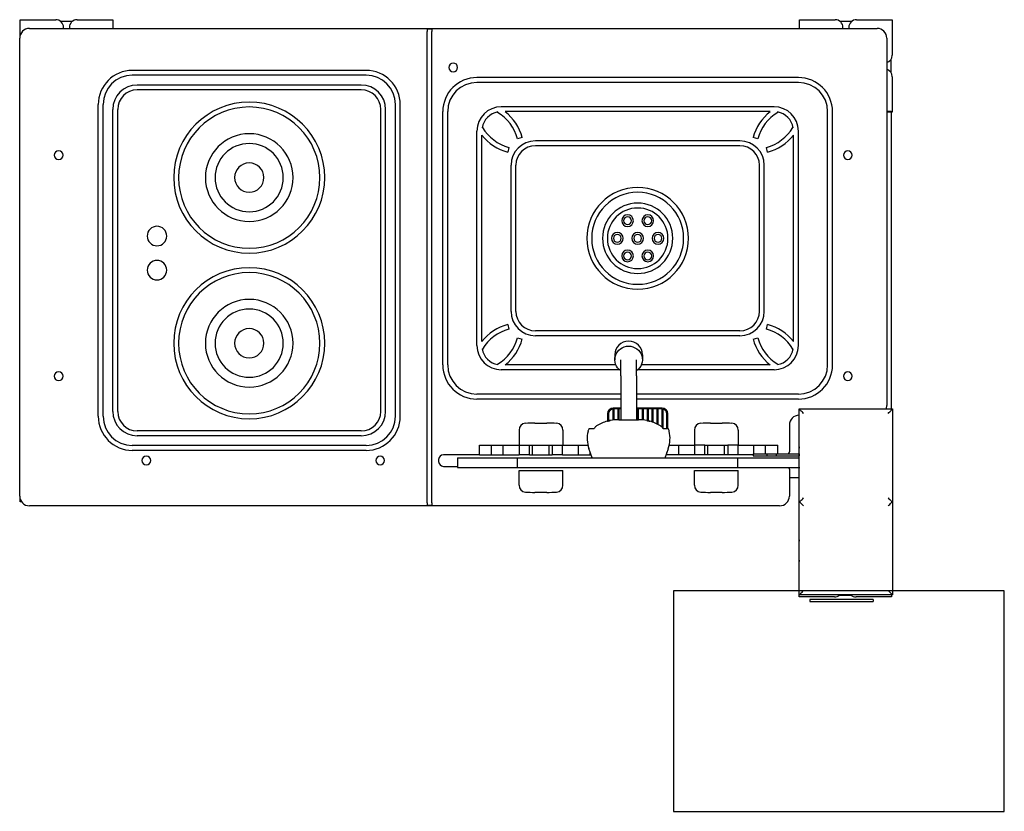
# Model space of a CAD drawing. Extents: x -48 to 963, y -2365 to -1552.
import ezdxf

# ---------------------------------------------------------------- set-up
doc = ezdxf.new("R2010")
doc.units = 0
doc.header["$LTSCALE"] = 500
doc.layers.add('lg_prod', color=40, linetype='CONTINUOUS')

msp = doc.modelspace()

# ---------------------------------------------------------------- linework, layer by layer
at = {"layer": 'lg_prod'}
for p, q in [((-47.5, -1552.5), (-11, -1552.5)), ((-47.5, -1568.4), (-47.5, -1552.5)), ((-6.3, -1554), (6.3, -1554)), ((11, -1552.5), (47.5, -1552.5)), ((47.5, -1552.5), (47.5, -1561.5)), ((752.5, -1552.5), (789, -1552.5)), ((752.5, -1561.5), (752.5, -1552.5)), ((793.7, -1554), (806.3, -1554)), ((811, -1552.5), (847.5, -1552.5)), ((847.5, -1552.5), (847.5, -1589)), ((-38, -1561.5), (832, -1561.5)), ((-3, -1561.5), (-3, -1560.5)), ((3, -1560.5), (3, -1561.5)), ((375.1, -1562.3), (370.1, -1562.3)), ((370.1, -1562.3), (370.1, -1564.5)), ((370.1, -2048.5), (370.1, -1564.5)), ((375.1, -1562.3), (375.1, -1564.5)), ((375.1, -2048.5), (375.1, -1564.5)), ((797, -1561.5), (797, -1560.5)), ((803, -1560.5), (803, -1561.5)), ((-48, -2041.5), (-48, -1571.5)), ((842, -1571.5), (842, -1948.5)), ((846, -1593.7), (846, -1606.3)), ((307.6, -1604.6), (67.6, -1604.6)), ((307.6, -1609.6), (67.6, -1609.6)), ((751.3, -1611.9), (421.3, -1611.9)), ((751.3, -1616.9), (421.3, -1616.9)), ((847.5, -1611), (847.5, -1647.5)), ((302.6, -1619.6), (72.6, -1619.6)), ((302.6, -1624.6), (72.6, -1624.6)), ((32.6, -1959.6), (32.6, -1639.6)), ((37.6, -1959.6), (37.6, -1639.6)), ((47.6, -1954.6), (47.6, -1644.6)), ((52.6, -1954.6), (52.6, -1644.6)), ((322.6, -1954.6), (322.6, -1644.6)), ((327.6, -1954.6), (327.6, -1644.6)), ((337.6, -1959.6), (337.6, -1639.6)), ((342.6, -1959.6), (342.6, -1639.6)), ((386.3, -1906.9), (386.3, -1646.9)), ((391.3, -1906.9), (391.3, -1646.9)), ((442.6, -1647.6), (442.8, -1647.2)), ((726.3, -1641.9), (446.3, -1641.9)), ((722.3, -1646.9), (450.4, -1646.9)), ((729.8, -1647.2), (730.1, -1647.6)), ((781.3, -1906.9), (781.3, -1646.9)), ((786.3, -1906.9), (786.3, -1646.9)), ((842, -1646.5), (846.5, -1646.5)), ((846.5, -1646.5), (846.5, -1952)), ((847.5, -1647.5), (842, -1647.5)), ((421.3, -1886.9), (421.3, -1666.9)), ((426.6, -1663.4), (427, -1663.1)), ((745.6, -1663.1), (746, -1663.4)), ((751.3, -1886.9), (751.3, -1666.9)), ((426.3, -1882.8), (426.3, -1670.9)), ((467.8, -1673.5), (463, -1674.8)), ((691.3, -1676.9), (481.3, -1676.9)), ((709.6, -1674.8), (704.8, -1673.5)), ((746.3, -1882.8), (746.3, -1670.9)), ((454.2, -1683.6), (452.9, -1688.4)), ((691.3, -1681.9), (481.3, -1681.9)), ((719.7, -1688.4), (718.4, -1683.6)), ((456.3, -1851.9), (456.3, -1701.9)), ((461.3, -1851.9), (461.3, -1701.9)), ((711.3, -1851.9), (711.3, -1701.9)), ((716.3, -1851.9), (716.3, -1701.9)), ((452.9, -1865.4), (454.2, -1870.2)), ((718.4, -1870.2), (719.7, -1865.4)), ((463, -1879), (467.8, -1880.3)), ((691.3, -1871.9), (481.3, -1871.9)), ((691.3, -1876.9), (481.3, -1876.9)), ((704.8, -1880.3), (709.6, -1879)), ((427, -1890.6), (426.6, -1890.4)), ((562.8, -1896.4), (562.8, -1901.5)), ((591.3, -1896.4), (591.3, -1901.5)), ((746, -1890.4), (745.6, -1890.6)), ((442.8, -1906.6), (442.6, -1906.2)), ((563.9, -1906.9), (450.4, -1906.9)), ((569, -1918), (569, -1901.5)), ((585, -1918), (585, -1901.5)), ((722.3, -1906.9), (590.1, -1906.9)), ((730.1, -1906.2), (729.8, -1906.6)), ((567.5, -1911.9), (446.3, -1911.9)), ((569, -1918), (569, -1957.2)), ((585, -1918), (585, -1957.2)), ((726.3, -1911.9), (586.5, -1911.9)), ((569, -1936.9), (421.3, -1936.9)), ((751.3, -1936.9), (585, -1936.9)), ((569, -1941.9), (421.3, -1941.9)), ((751.3, -1941.9), (585, -1941.9)), ((555.3, -1957.1), (555.3, -1964.6)), ((556.3, -1957.1), (556.3, -1964.4)), ((569, -1951.1), (561.3, -1951.1)), ((561.3, -1963.5), (561.3, -1952.1)), ((566.3, -1952.1), (562.3, -1952.1)), ((562.3, -1963.4), (562.3, -1952.1)), ((566.3, -1963.1), (566.3, -1952.1)), ((569, -1952.1), (567.3, -1952.1)), ((567.3, -1963.1), (567.3, -1952.1)), ((569, -1957.2), (569, -1963.1)), ((611.3, -1951.1), (585, -1951.1)), ((586.3, -1952.1), (585, -1952.1)), ((585, -1957.2), (585, -1963.1)), ((586.3, -1963.1), (586.3, -1952.1)), ((587.3, -1963.1), (587.3, -1952.1)), ((591.3, -1952.1), (587.3, -1952.1)), ((591.3, -1963.4), (591.3, -1952.1)), ((592.3, -1963.4), (592.3, -1952.1)), ((596.3, -1952.1), (592.3, -1952.1)), ((596.3, -1964), (596.3, -1952.1)), ((597.3, -1964.3), (597.3, -1952.1)), ((601.3, -1952.1), (597.3, -1952.1)), ((601.3, -1965.4), (601.3, -1952.1)), ((602.3, -1965.8), (602.3, -1952.1)), ((606.3, -1952.1), (602.3, -1952.1)), ((606.3, -1967.5), (606.3, -1952.1)), ((607.3, -1968), (607.3, -1952.1)), ((611.3, -1952.1), (607.3, -1952.1)), ((611.3, -1970.7), (611.3, -1952.1)), ((612.3, -1972.1), (612.3, -1952.2)), ((616.3, -1970.3), (616.3, -1957.1)), ((617.3, -1970.3), (617.3, -1957.1)), ((751.9, -1954.5), (752, -1954.5)), ((751.9, -1991), (751.9, -1954.5)), ((752, -2047.5), (752, -1952)), ((752, -1952), (848, -1952)), ((848, -1952), (848, -2047.5)), ((480.9, -1966.5), (493.1, -1966.5)), ((566.9, -1963.1), (577, -1963.1)), ((577, -1963.1), (587.1, -1963.1)), ((660.9, -1966.5), (673.1, -1966.5)), ((742, -1968.5), (742, -1996)), ((302.6, -1974.6), (72.6, -1974.6)), ((302.6, -1979.6), (72.6, -1979.6)), ((464.5, -1973.8), (464.5, -1989.1)), ((509.5, -1973.8), (509.5, -1989.1)), ((536.6, -1972.1), (541.7, -1972.1)), ((612.3, -1972.1), (617.4, -1972.1)), ((644.5, -1973.8), (644.5, -1989.1)), ((689.5, -1973.8), (689.5, -1989.1)), ((307.6, -1989.6), (67.6, -1989.6)), ((423.9, -1989.1), (436.3, -1989.1)), ((423.9, -1999.1), (423.9, -1989.1)), ((436.3, -1989.1), (448.4, -1989.1)), ((436.3, -1999.1), (436.3, -1989.1)), ((448.4, -1989.1), (464.6, -1989.1)), ((448.4, -1999.1), (448.4, -1989.1)), ((464.6, -1989.1), (475.2, -1989.1)), ((464.6, -1989.1), (464.6, -1999.1)), ((475.2, -1989.1), (478.4, -1989.1)), ((475.2, -1999.1), (475.2, -1989.1)), ((478.4, -1989.1), (495.5, -1989.1)), ((478.4, -1999.1), (478.4, -1989.1)), ((495.5, -1989.1), (498.7, -1989.1)), ((495.5, -1999.1), (495.5, -1989.1)), ((498.7, -1989.1), (509.3, -1989.1)), ((498.7, -1989.1), (498.7, -1999.1)), ((509.3, -1989.1), (525.5, -1989.1)), ((509.3, -1999.1), (509.3, -1989.1)), ((525.5, -1989.1), (535.2, -1989.1)), ((525.5, -1999.1), (525.5, -1989.1)), ((618.8, -1989.1), (628.4, -1989.1)), ((628.4, -1989.1), (644.6, -1989.1)), ((628.4, -1999.1), (628.4, -1989.1)), ((655.2, -1989.1), (644.6, -1989.1)), ((644.6, -1989.1), (644.6, -1999.1)), ((655.2, -1989.1), (658.4, -1989.1)), ((655.2, -1999.1), (655.2, -1989.1)), ((658.4, -1989.1), (675.5, -1989.1)), ((658.4, -1999.1), (658.4, -1989.1)), ((675.5, -1989.1), (678.7, -1989.1)), ((675.5, -1999.1), (675.5, -1989.1)), ((689.3, -1989.1), (678.7, -1989.1)), ((678.7, -1989.1), (678.7, -1999.1)), ((689.3, -1989.1), (705.5, -1989.1)), ((689.3, -1999.1), (689.3, -1989.1)), ((705.5, -1989.1), (717.6, -1989.1)), ((705.5, -1998.1), (705.5, -1989.1)), ((717.6, -1989.1), (730.1, -1989.1)), ((717.6, -1998.1), (717.6, -1989.1)), ((730.1, -1989.1), (730.1, -1989.1)), ((730.1, -1998.1), (730.1, -1989.1)), ((730.1, -1998.1), (730.1, -1989.1)), ((307.6, -1994.6), (67.6, -1994.6)), ((423.9, -1999), (387, -1999)), ((423.9, -1999.1), (436.3, -1999.1)), ((436.3, -1999.1), (448.4, -1999.1)), ((448.4, -1999.1), (464.6, -1999.1)), ((475.2, -1999.1), (464.6, -1999.1)), ((475.2, -1999.1), (478.4, -1999.1)), ((478.4, -1999.1), (495.5, -1999.1)), ((495.5, -1999.1), (498.7, -1999.1)), ((509.3, -1999.1), (498.7, -1999.1)), ((509.3, -1999.1), (525.5, -1999.1)), ((525.5, -1999.1), (537.6, -1999.1)), ((539.5, -2002.1), (536.2, -1992.6)), ((537.6, -1999.1), (537.6, -1996.6)), ((537.6, -1999.1), (538.5, -1999.1)), ((614.5, -2002.1), (617.8, -1992.6)), ((616.3, -1999.1), (615.5, -1999.1)), ((616.3, -1999.1), (616.3, -1996.8)), ((628.4, -1999.1), (616.3, -1999.1)), ((644.6, -1999.1), (628.4, -1999.1)), ((655.2, -1999.1), (644.6, -1999.1)), ((658.4, -1999.1), (655.2, -1999.1)), ((675.5, -1999.1), (658.4, -1999.1)), ((678.7, -1999.1), (675.5, -1999.1)), ((689.3, -1999.1), (678.7, -1999.1)), ((705, -1999.1), (689.3, -1999.1)), ((705, -1998.1), (718.8, -1998.1)), ((705, -1998.1), (705, -2000.1)), ((705, -2000.1), (718.8, -2000.1)), ((718.8, -1998.1), (728.5, -1998.1)), ((718.8, -1998.1), (718.8, -2000.1)), ((718.8, -2000.1), (728.5, -2000.1)), ((728.5, -1998.1), (752, -1998.1)), ((728.5, -1998.1), (728.5, -2000.1)), ((728.5, -2000.1), (752, -2000.1)), ((752, -1998.1), (752, -1998.1)), ((752, -1998.1), (752, -2000.1)), ((752, -2000.1), (752, -2000.1)), ((382, -2004), (382, -2006)), ((387, -2011), (401.5, -2011)), ((401.5, -2002.1), (462.8, -2002.1)), ((401.5, -2002.1), (401.5, -2012.1)), ((462.8, -2012.1), (462.8, -2002.1)), ((462.8, -2002.1), (689.1, -2002.1)), ((689.1, -2012.1), (689.1, -2002.1)), ((689.1, -2002.1), (752, -2002.1)), ((401.5, -2012.1), (462.8, -2012.1)), ((462.8, -2012.1), (689.1, -2012.1)), ((464.5, -2015.1), (509.5, -2015.1)), ((464.5, -2030.4), (464.5, -2015.1)), ((509.5, -2030.4), (509.5, -2015.1)), ((644.5, -2015.1), (689.5, -2015.1)), ((644.5, -2030.4), (644.5, -2015.1)), ((689.1, -2012.1), (752, -2012.1)), ((689.5, -2030.4), (689.5, -2015.1)), ((742, -2014), (742, -2041.5)), ((751.9, -2049.5), (751.9, -2013)), ((742, -2022.5), (751.9, -2022.5)), ((481.3, -2037.7), (480.9, -2037.7)), ((493.1, -2037.7), (481.3, -2037.7)), ((661.3, -2037.7), (660.9, -2037.7)), ((673.1, -2037.7), (661.3, -2037.7)), ((-47.5, -2047.5), (-47.5, -2044.6)), ((-46, -2047.5), (-47.5, -2047.5)), ((732, -2051.5), (-38, -2051.5)), ((370.1, -2048.5), (370.1, -2050.7)), ((370.1, -2050.7), (375.1, -2050.7)), ((375.1, -2048.5), (375.1, -2050.7)), ((752, -2049.5), (751.9, -2049.5)), ((751.9, -2050), (752, -2050)), ((751.9, -2086.5), (751.9, -2050)), ((752, -2143), (752, -2047.5)), ((848, -2047.5), (848, -2143)), ((751.9, -2145), (751.9, -2108.5)), ((788.4, -2145), (751.9, -2145)), ((848, -2143), (752, -2143)), ((763, -2147.7), (763, -2149.7)), ((828, -2147.7), (763, -2147.7)), ((763, -2149.7), (828, -2149.7)), ((805.8, -2143.5), (793.1, -2143.5)), ((846.9, -2145), (810.4, -2145)), ((828, -2147.7), (828, -2149.7)), ((846.9, -2143), (846.9, -2145))]:
    msp.add_line(p, q, dxfattribs=at)
msp.add_lwpolyline([(623.1, -2365.1), (962.6, -2365.1), (962.6, -2138.9), (623.1, -2138.9)], close=True, dxfattribs=at)
for centre, radius, start, end in [((-11, -1560.5), 8, 0, 90), ((11, -1560.5), 8, 90, 180), ((789, -1560.5), 8, 0, 90), ((811, -1560.5), 8, 90, 180), ((-38, -1571.5), 10, 90, 180), ((832, -1571.5), 10, 360, 90), ((839.5, -1589), 8, 288.21, 0), ((67.6, -1639.6), 35, 90, 180), ((307.6, -1639.6), 35, 360, 90), ((397, -1601.5), 4.5, 90, 270), ((397, -1601.5), 4.5, 270, 90), ((839.5, -1611), 8, 0, 71.79), ((67.6, -1639.6), 30, 90, 180), ((307.6, -1639.6), 30, 360, 90), ((421.3, -1646.9), 35, 90, 180), ((421.3, -1646.9), 30, 90, 180), ((751.3, -1646.9), 35, 360, 90), ((751.3, -1646.9), 30, 360, 90), ((72.6, -1644.6), 25, 90, 180), ((72.6, -1644.6), 20, 90, 180), ((302.6, -1644.6), 25, 360, 90), ((302.6, -1644.6), 20, 360, 90), ((187.6, -1714.6), 77.5, 90, 270), ((187.6, -1714.6), 77.5, 270, 90), ((187.6, -1714.6), 72.5, 90, 270), ((187.6, -1714.6), 72.5, 270, 90), ((446.3, -1666.9), 25, 90, 180), ((446.3, -1666.9), 20, 100.1538, 169.8462), ((419.5, -1686.2), 49.9, 14.6698, 51.8812), ((753.1, -1686.2), 49.9, 128.1188, 165.3302), ((726.3, -1666.9), 25, 0, 90), ((726.3, -1666.9), 20, 10.1538, 79.8462), ((419.5, -1686.2), 44.9, 14.6698, 59.1864), ((753.1, -1686.2), 44.9, 120.8136, 165.3302), ((465.6, -1640.1), 44.9, 210.8136, 255.3302), ((707, -1640.1), 44.9, 284.6698, 329.1864), ((187.6, -1714.6), 45, 90, 270), ((187.6, -1714.6), 45, 270, 90), ((465.6, -1640.1), 49.9, 218.1188, 255.3302), ((481.3, -1701.9), 25, 90, 180), ((691.3, -1701.9), 25, 0, 90), ((707, -1640.1), 49.9, 284.6698, 321.8812), ((-8, -1691.5), 4.5, 90, 270), ((-8, -1691.5), 4.5, 270, 90), ((187.6, -1714.6), 35, 90, 270), ((187.6, -1714.6), 35, 270, 90), ((481.3, -1701.9), 20, 90, 180), ((691.3, -1701.9), 20, 0, 90), ((802, -1691.5), 4.5, 90, 270), ((802, -1691.5), 4.5, 270, 90), ((187.6, -1714.6), 15, 90, 270), ((187.6, -1714.6), 15, 270, 90), ((586.3, -1776.9), 52.2, 90, 270), ((586.3, -1776.9), 52.2, 270, 90), ((586.3, -1776.9), 47.2, 90, 270), ((586.3, -1776.9), 47.2, 270, 90), ((586.3, -1776.9), 36.1, 90, 270), ((586.3, -1776.9), 31.1, 90, 270), ((586.3, -1776.9), 36.1, 270, 90), ((586.3, -1776.9), 31.1, 270, 90), ((575.9, -1758.8), 6, 90, 270), ((575.9, -1758.8), 4, 90, 270), ((575.9, -1758.8), 6, 270, 90), ((575.9, -1758.8), 4, 270, 90), ((596.7, -1758.8), 6, 90, 270), ((596.7, -1758.8), 4, 90, 270), ((596.7, -1758.8), 6, 270, 90), ((596.7, -1758.8), 4, 270, 90), ((92.9, -1774.6), 10, 90, 270), ((92.9, -1774.6), 10, 270, 90), ((565.4, -1776.9), 6, 90, 270), ((565.4, -1776.9), 4, 90, 270), ((565.4, -1776.9), 6, 270, 90), ((565.4, -1776.9), 4, 270, 90), ((586.3, -1776.9), 6, 90, 270), ((586.3, -1776.9), 4, 90, 270), ((586.3, -1776.9), 6, 270, 90), ((586.3, -1776.9), 4, 270, 90), ((607.2, -1776.9), 6, 90, 270), ((607.2, -1776.9), 4, 90, 270), ((607.2, -1776.9), 6, 270, 90), ((607.2, -1776.9), 4, 270, 90), ((575.9, -1795), 6, 90, 270), ((575.9, -1795), 4, 90, 270), ((575.9, -1795), 6, 270, 90), ((575.9, -1795), 4, 270, 90), ((596.7, -1795), 6, 90, 270), ((596.7, -1795), 4, 90, 270), ((596.7, -1795), 6, 270, 90), ((596.7, -1795), 4, 270, 90), ((92.9, -1809.6), 10, 90, 270), ((92.9, -1809.6), 10, 270, 90), ((187.6, -1884.6), 77.5, 90, 270), ((187.6, -1884.6), 77.5, 270, 90), ((187.6, -1884.6), 72.5, 90, 270), ((187.6, -1884.6), 72.5, 270, 90), ((187.6, -1884.6), 45, 90, 270), ((187.6, -1884.6), 45, 270, 90), ((187.6, -1884.6), 35, 90, 270), ((187.6, -1884.6), 35, 270, 90), ((481.3, -1851.9), 25, 180, 270), ((481.3, -1851.9), 20, 180, 270), ((691.3, -1851.9), 25, 270, 0), ((691.3, -1851.9), 20, 270, 0), ((187.6, -1884.6), 15, 90, 270), ((187.6, -1884.6), 15, 270, 90), ((465.6, -1913.7), 49.9, 104.6698, 141.8812), ((707, -1913.7), 49.9, 38.1188, 75.3302), ((465.6, -1913.7), 44.9, 104.6698, 149.1864), ((419.5, -1867.6), 44.9, 300.8136, 345.3302), ((753.1, -1867.6), 44.9, 194.6698, 239.1864), ((707, -1913.7), 44.9, 30.8136, 75.3302), ((446.3, -1886.9), 25, 180, 270), ((419.5, -1867.6), 49.9, 308.1188, 345.3302), ((753.1, -1867.6), 49.9, 194.6698, 231.8812), ((726.3, -1886.9), 25, 270, 0), ((446.3, -1886.9), 20, 190.1538, 259.8462), ((726.3, -1886.9), 20, 280.1538, 349.8462), ((421.3, -1906.9), 35, 180, 270), ((421.3, -1906.9), 30, 180, 270), ((751.3, -1906.9), 35, 270, 0), ((751.3, -1906.9), 30, 270, 0), ((-8, -1918.5), 4.5, 90, 270), ((-8, -1918.5), 4.5, 270, 90), ((802, -1918.5), 4.5, 90, 270), ((802, -1918.5), 4.5, 270, 90), ((832, -1948.5), 10, 339.3597, 0), ((67.6, -1959.6), 35, 180, 270), ((67.6, -1959.6), 30, 180, 270), ((72.6, -1954.6), 25, 180, 270), ((72.6, -1954.6), 20, 180, 270), ((302.6, -1954.6), 25, 270, 0), ((302.6, -1954.6), 20, 270, 0), ((307.6, -1959.6), 35, 270, 0), ((307.6, -1959.6), 30, 270, 0), ((561.3, -1957.1), 6, 90, 180), ((561.3, -1957.1), 5, 90, 180), ((611.3, -1957.1), 6, 0, 90), ((611.3, -1957.1), 5, 0, 78.463), ((752, -1968.5), 10, 90.4734, 180), ((471.5, -1973.8), 7, 94.096, 180), ((480.9, -2104.8), 138.3, 90, 94.096), ((493.1, -2104.8), 138.3, 85.904, 90), ((502.5, -1973.8), 7, 0, 85.904), ((569, -2033.1), 70, 91.7, 98.8417), ((585, -2033.1), 70, 81.1583, 88.3), ((611.3, -1970.3), 5, 339.0831, 0), ((611.3, -1970.3), 6, 342.6918, 360), ((651.5, -1973.8), 7, 94.096, 180), ((660.9, -2104.8), 138.3, 90, 94.096), ((673.1, -2104.8), 138.3, 85.904, 90), ((682.5, -1973.8), 7, 0, 85.904), ((566.5, -1982.2), 32, 166.8467, 199), ((543.1, -1976.7), 8, 144.7211, 166.8467), ((610.9, -1976.7), 8, 13.1533, 35.2789), ((587.5, -1982.2), 32, 341, 13.1533), ((82, -2005), 4.5, 90, 270), ((82, -2005), 4.5, 270, 90), ((322, -2005), 4.5, 90, 270), ((322, -2005), 4.5, 270, 90), ((387, -2004), 5, 90, 180), ((739, -1996), 3, 315.558, 0), ((759.9, -1991), 8, 180, 189.4087), ((752, -2001.1), 3, 89.5225, 90), ((752, -2001.1), 1, 88.5675, 90), ((387, -2006), 5, 180, 270), ((739, -2014), 3, 360, 39.2826), ((759.9, -2013), 8, 170.5913, 180), ((471.5, -2030.4), 7, 180, 265.904), ((502.5, -2030.4), 7, 274.096, 0), ((651.5, -2030.4), 7, 180, 265.904), ((682.5, -2030.4), 7, 274.096, 360), ((480.9, -1899.4), 138.3, 265.904, 270), ((493.1, -1899.4), 138.3, 270, 274.096), ((660.9, -1899.4), 138.3, 265.904, 270), ((673.1, -1899.4), 138.3, 270, 274.096), ((-38, -2041.5), 10, 180, 270), ((732, -2041.5), 10, 270, 0), ((759.9, -2086.5), 8, 180, 189.4087), ((759.9, -2108.5), 8, 170.5913, 180), ((788.4, -2137), 8, 270, 311.3592), ((810.4, -2137), 8, 228.6408, 270)]:
    msp.add_arc(centre, radius, start, end, dxfattribs=at)
at = {"layer": 'lg_prod', "extrusion": (0, 0, -1)}
for major_axis, start_param, end_param in [((-14.2, 0), -0.974716, 1.570796), ((14.2, 0), -1.570796, 0.974716)]:
    msp.add_ellipse((577, -1901.5), major_axis=major_axis, ratio=0.979463, start_param=start_param, end_param=end_param, dxfattribs=at)
at = {"layer": 'lg_prod'}
for major_axis, start_param, end_param in [((-14.2, 0), -1.570796, 0), ((14.2, 0), 0, 1.570796)]:
    msp.add_ellipse((577, -1896.4), major_axis=major_axis, ratio=0.979463, start_param=start_param, end_param=end_param, dxfattribs=at)
for points, knots in [([(756.6, -1956.6), (756.6, -1956.6), (756.6, -1956.6), (756.1, -1956.1), (755.5, -1955.5), (753.9, -1953.9), (753.1, -1953.1), (752.2, -1952.2), (752, -1952), (752, -1952)], [-0.054665, -0.054665, -0.054665, -0.054665, 0, 0, 2.886993, 2.886993, 9.76026, 9.76026, 14.748006, 14.748006, 14.748006, 14.748006]), ([(843.4, -1956.6), (843.4, -1956.6), (843.4, -1956.6), (843.9, -1956.1), (844.5, -1955.5), (846.1, -1953.9), (846.9, -1953.1), (847.8, -1952.2), (848, -1952), (848, -1952)], [-0.054665, -0.054665, -0.054665, -0.054665, 0, 0, 2.886993, 2.886993, 9.76026, 9.76026, 14.748006, 14.748006, 14.748006, 14.748006]), ([(544.2, -1969.5), (543.7, -1969.7), (543.3, -1970.1), (542.6, -1970.8), (542.4, -1971), (542.1, -1971.5), (541.9, -1971.8), (541.7, -1972.1)], [0, 0, 0, 0, 0.002114498, 0.002114498, 0.003171747, 0.003171747, 0.004228996, 0.004228996, 0.004228996, 0.004228996]), ([(555.2, -1964.7), (553.3, -1965.2), (551.4, -1965.8), (548.7, -1967), (547.8, -1967.5), (546, -1968.4), (545.1, -1968.9), (544.2, -1969.5)], [0, 0, 0, 0, 0.00793109, 0.00793109, 0.01189663, 0.01189663, 0.01586218, 0.01586218, 0.01586218, 0.01586218]), ([(555.2, -1964.7), (555.7, -1964.6), (556.1, -1964.4), (556.6, -1964.3), (556.8, -1964.2), (557.1, -1964.2), (557.3, -1964.1), (557.7, -1964), (557.9, -1964), (558.1, -1963.9), (558.2, -1963.9), (558.2, -1963.9), (558.1, -1963.9), (558, -1964), (557.9, -1964), (557.7, -1964), (557.6, -1964.1), (557.2, -1964.2), (556.8, -1964.2), (556.1, -1964.4), (555.7, -1964.6), (555.2, -1964.7)], [-0.00799585, -0.00799585, -0.00799585, -0.00799585, -0.00599699, -0.00599699, -0.00499755, -0.00499755, -0.00399812, -0.00399812, -0.00199926, -0.00199926, -0.00000039, -0.00000039, 0.00199848, 0.00199848, 0.00299791, 0.00299791, 0.00399734, 0.00399734, 0.00599621, 0.00599621, 0.00799507, 0.00799507, 0.00799507, 0.00799507]), ([(598.8, -1964.7), (598.3, -1964.6), (597.9, -1964.4), (597.4, -1964.3), (597.2, -1964.2), (596.9, -1964.2), (596.7, -1964.1), (596.3, -1964), (596.1, -1964), (595.9, -1963.9), (595.8, -1963.9), (595.8, -1963.9)], [-0.007995853, -0.007995853, -0.007995853, -0.007995853, -0.00599689, -0.00599689, -0.004997408, -0.004997408, -0.003997927, -0.003997927, -0.001998963, -0.001998963, 0, 0, 0, 0]), ([(595.8, -1963.9), (595.8, -1963.9), (595.9, -1963.9), (596, -1964), (596.1, -1964), (596.3, -1964), (596.4, -1964.1), (596.8, -1964.2), (597.2, -1964.2), (597.9, -1964.4), (598.3, -1964.6), (598.8, -1964.7)], [0, 0, 0, 0, 0.001998768, 0.001998768, 0.002998152, 0.002998152, 0.003997536, 0.003997536, 0.005996304, 0.005996304, 0.007995073, 0.007995073, 0.007995073, 0.007995073]), ([(609.8, -1969.5), (608, -1968.4), (606.2, -1967.4), (603.5, -1966.2), (602.6, -1965.9), (600.7, -1965.2), (599.8, -1964.9), (598.8, -1964.7)], [0, 0, 0, 0, 0.00793103, 0.00793103, 0.01189654, 0.01189654, 0.01586206, 0.01586206, 0.01586206, 0.01586206]), ([(612.3, -1972.1), (612, -1971.5), (611.6, -1971), (611, -1970.3), (610.7, -1970.1), (610.3, -1969.8), (610.1, -1969.6), (609.8, -1969.5)], [0, 0, 0, 0, 0.002113857, 0.002113857, 0.003170786, 0.003170786, 0.004227714, 0.004227714, 0.004227714, 0.004227714]), ([(752.5, -2047.5), (752.5, -2047.5), (752.6, -2047.4), (753.1, -2046.9), (753.9, -2046.1), (755.5, -2044.5), (756.1, -2043.9), (756.6, -2043.4), (756.6, -2043.4), (756.6, -2043.4)], [23.928141, 23.928141, 23.928141, 23.928141, 24.227592, 24.227592, 29.284044, 29.284044, 31.407917, 31.407917, 31.448132, 31.448132, 31.448132, 31.448132]), ([(756.6, -2051.6), (756.6, -2051.6), (756.6, -2051.6), (756.1, -2051.1), (755.5, -2050.5), (753.9, -2048.9), (753.1, -2048.1), (752.6, -2047.6), (752.5, -2047.5), (752.5, -2047.5)], [-0.054665, -0.054665, -0.054665, -0.054665, 0, 0, 2.886993, 2.886993, 9.76026, 9.76026, 10.167306, 10.167306, 10.167306, 10.167306]), ([(843.4, -2043.4), (843.4, -2043.4), (843.4, -2043.4), (843.9, -2043.9), (844.5, -2044.5), (846.1, -2046.1), (846.9, -2046.9), (847.4, -2047.4), (847.5, -2047.5), (847.5, -2047.5)], [-0.054665, -0.054665, -0.054665, -0.054665, 0, 0, 2.886993, 2.886993, 9.76026, 9.76026, 10.167306, 10.167306, 10.167306, 10.167306]), ([(843.4, -2051.6), (843.4, -2051.6), (843.4, -2051.6), (843.9, -2051.1), (844.5, -2050.5), (846.1, -2048.9), (846.9, -2048.1), (847.4, -2047.6), (847.5, -2047.5), (847.5, -2047.5)], [-0.054665, -0.054665, -0.054665, -0.054665, 0, 0, 2.886993, 2.886993, 9.76026, 9.76026, 10.167306, 10.167306, 10.167306, 10.167306]), ([(752, -2143), (752, -2143), (752.2, -2142.8), (753.1, -2141.9), (753.9, -2141.1), (755.5, -2139.5), (756.1, -2138.9), (756.6, -2138.4), (756.6, -2138.4), (756.6, -2138.4)], [20.558259, 20.558259, 20.558259, 20.558259, 24.227592, 24.227592, 29.284044, 29.284044, 31.407917, 31.407917, 31.448132, 31.448132, 31.448132, 31.448132]), ([(843.4, -2138.4), (843.4, -2138.4), (843.4, -2138.4), (843.9, -2138.9), (844.5, -2139.5), (846.1, -2141.1), (846.9, -2141.9), (847.8, -2142.8), (848, -2143), (848, -2143)], [-0.054665, -0.054665, -0.054665, -0.054665, 0, 0, 2.886993, 2.886993, 9.76026, 9.76026, 14.748006, 14.748006, 14.748006, 14.748006])]:
    msp.add_open_spline(points, degree=3, knots=knots, dxfattribs=at)

doc.saveas('drawing.dxf')
